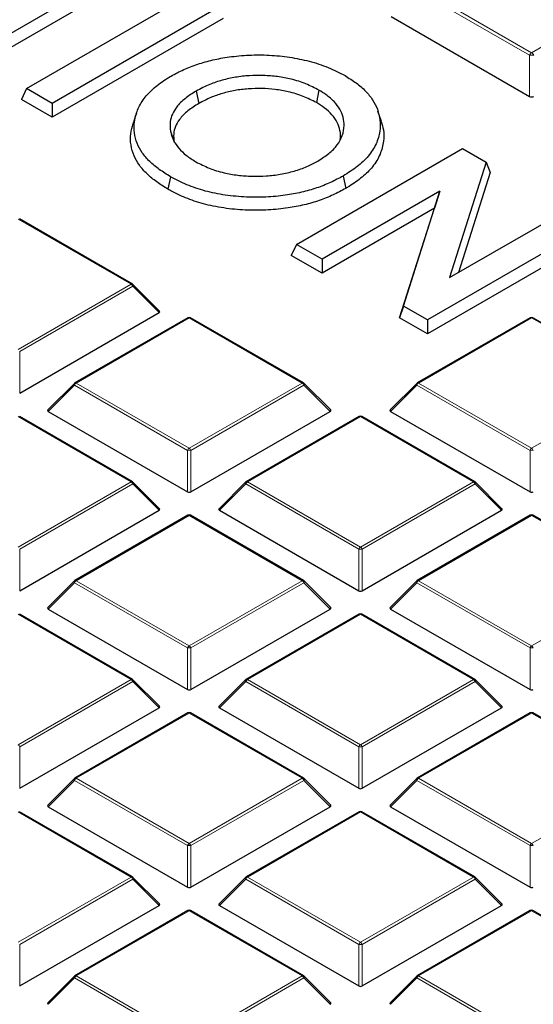
# Model space of a CAD drawing. Units: millimetres. Extents: x 0 to 420, y 0 to 297.
# Drawn here: x 331 to 341, y 190 to 208 of the extents above; entities that cross this region are included whole.
import ezdxf

# ---------------------------------------------------------------- set-up
doc = ezdxf.new("R2010")
doc.units = ezdxf.units.MM

msp = doc.modelspace()

# ---------------------------------------------------------------- linework, layer by layer
at = {"color": 7, "linetype": 'Continuous', "lineweight": 25}
for p, q in [((332.745, 209.1004), (330.1341, 207.5932)), ((332.745, 208.8416), (330.1341, 207.3344)), ((331.1671, 206.9969), (334.2544, 208.7791)), ((334.7308, 208.5041), (331.6435, 206.7219)), ((337.9438, 208.3367), (340.5189, 206.8502)), ((334.8255, 208.3), (331.6435, 206.463)), ((331.1671, 206.9969), (331.0724, 206.7927)), ((331.6435, 206.7219), (331.1671, 206.9969)), ((334.3229, 206.9498), (334.3704, 206.7184)), ((336.6041, 206.9668), (336.5567, 206.7353)), ((331.6435, 206.463), (331.0724, 206.7927)), ((331.6435, 206.7219), (331.6435, 206.463)), ((337.7659, 206.3819), (337.7001, 206.5789)), ((333.8448, 206.2016), (333.9114, 206.0016)), ((336.1849, 204.1002), (339.2721, 205.8824)), ((339.2721, 205.8824), (339.7143, 205.6272)), ((339.7143, 205.6272), (339.0316, 203.4827)), ((339.7143, 205.6272), (339.7865, 205.436)), ((339.7865, 205.436), (339.1946, 203.5769)), ((333.8434, 205.3577), (333.7961, 205.1262)), ((337.0531, 205.3702), (337.1004, 205.1387)), ((338.8535, 205.0908), (336.6612, 203.8252)), ((338.1734, 202.9522), (338.8535, 205.0908)), ((338.8535, 205.0908), (338.7488, 204.7715)), ((338.7488, 204.7715), (336.6612, 203.5664)), ((338.1012, 202.7351), (338.7488, 204.7715)), ((339.0316, 203.4827), (341.2302, 204.752)), ((333.1367, 203.3609), (331.0362, 204.5735)), ((341.7066, 204.477), (338.6194, 202.6948)), ((341.8014, 204.2729), (338.6194, 202.4359)), ((336.1849, 204.1002), (336.0901, 203.8961)), ((336.6612, 203.8252), (336.1849, 204.1002)), ((336.6612, 203.5664), (336.0901, 203.8961)), ((336.6612, 203.8252), (336.6612, 203.5664)), ((333.6401, 202.8599), (333.1471, 203.3529)), ((331.0418, 201.335), (333.6322, 202.8304)), ((338.1734, 202.9522), (338.1012, 202.7351)), ((338.6194, 202.6948), (338.1734, 202.9522)), ((334.1682, 202.7366), (332.0677, 201.524)), ((336.3187, 201.524), (334.2182, 202.7366)), ((338.6194, 202.4359), (338.1012, 202.7351)), ((340.5321, 202.7366), (338.4316, 201.524)), ((338.6194, 202.6948), (338.6194, 202.4359)), ((342.6826, 201.524), (340.5821, 202.7366)), ((332.0573, 201.516), (331.5642, 201.0229)), ((336.8221, 201.0229), (336.329, 201.516)), ((338.4213, 201.516), (337.9282, 201.0229)), ((331.5721, 200.9935), (334.1626, 199.4981)), ((334.2238, 199.4981), (336.8142, 200.9935)), ((337.9361, 200.9935), (340.5265, 199.4981)), ((333.1367, 199.6871), (331.0362, 200.8997)), ((337.3502, 200.8997), (335.2496, 199.6871)), ((339.5007, 199.6871), (337.4002, 200.8997)), ((333.6401, 199.186), (333.1471, 199.6791)), ((335.2393, 199.6791), (334.7462, 199.186)), ((340.0041, 199.186), (339.511, 199.6791)), ((331.0418, 197.6612), (333.6322, 199.1566)), ((334.1682, 199.0627), (332.0677, 197.8501)), ((336.3187, 197.8501), (334.2182, 199.0627)), ((334.7541, 199.1566), (337.3445, 197.6612)), ((337.4058, 197.6612), (339.9962, 199.1566)), ((340.5321, 199.0627), (338.4316, 197.8501)), ((342.6826, 197.8501), (340.5821, 199.0627)), ((332.0573, 197.8422), (331.5642, 197.3491)), ((336.8221, 197.3491), (336.329, 197.8422)), ((338.4213, 197.8422), (337.9282, 197.3491)), ((333.1367, 196.0132), (331.0362, 197.2258)), ((331.5721, 197.3196), (334.1626, 195.8242)), ((334.2238, 195.8242), (336.8142, 197.3196)), ((337.3502, 197.2258), (335.2496, 196.0132)), ((339.5007, 196.0132), (337.4002, 197.2258)), ((337.9361, 197.3196), (340.5265, 195.8242)), ((333.6401, 195.5122), (333.1471, 196.0053)), ((335.2393, 196.0053), (334.7462, 195.5122)), ((340.0041, 195.5122), (339.511, 196.0053)), ((331.0418, 193.9873), (333.6322, 195.4827)), ((334.1682, 195.3889), (332.0677, 194.1763)), ((336.3187, 194.1763), (334.2182, 195.3889)), ((334.7541, 195.4827), (337.3445, 193.9873)), ((337.4058, 193.9873), (339.9962, 195.4827)), ((340.5321, 195.3889), (338.4316, 194.1763)), ((342.6826, 194.1763), (340.5821, 195.3889)), ((332.0573, 194.1684), (331.5642, 193.6753)), ((336.8221, 193.6753), (336.329, 194.1684)), ((338.4213, 194.1684), (337.9282, 193.6753)), ((333.1367, 192.3394), (331.0362, 193.552)), ((331.5721, 193.6458), (334.1626, 192.1504)), ((334.2238, 192.1504), (336.8142, 193.6458)), ((337.3502, 193.552), (335.2496, 192.3394)), ((339.5007, 192.3394), (337.4002, 193.552)), ((337.9361, 193.6458), (340.5265, 192.1504)), ((333.6401, 191.8384), (333.1471, 192.3314)), ((335.2393, 192.3314), (334.7462, 191.8384)), ((340.0041, 191.8384), (339.511, 192.3314)), ((331.0418, 190.3135), (333.6322, 191.8089)), ((334.1682, 191.7151), (332.0677, 190.5025)), ((336.3187, 190.5025), (334.2182, 191.7151)), ((334.7541, 191.8089), (337.3445, 190.3135)), ((337.4058, 190.3135), (339.9962, 191.8089)), ((340.5321, 191.7151), (338.4316, 190.5025)), ((342.6826, 190.5025), (340.5821, 191.7151)), ((332.0573, 190.4945), (331.5642, 190.0014)), ((336.8221, 190.0014), (336.329, 190.4945)), ((338.4213, 190.4945), (337.9282, 190.0014))]:
    msp.add_line(p, q, dxfattribs=at)
at = {"color": 8, "linetype": 'Continuous', "lineweight": 18}
for p, q in [((338.4668, 208.8692), (340.5571, 207.6625)), ((340.5571, 207.6625), (342.6474, 208.8692)), ((340.5189, 207.6148), (338.4286, 208.8216)), ((340.5189, 206.8502), (340.5189, 207.6148)), ((333.1117, 203.3584), (331.0112, 204.571)), ((331.0112, 202.1458), (333.1117, 203.3584)), ((333.1423, 203.3203), (331.0418, 202.1077)), ((333.6322, 202.8304), (333.1423, 203.3203)), ((334.1932, 202.7341), (332.0927, 201.5215)), ((336.2937, 201.5215), (334.1932, 202.7341)), ((340.5571, 202.7341), (338.4566, 201.5215)), ((342.6577, 201.5215), (340.5571, 202.7341)), ((331.0418, 202.1077), (331.0418, 201.335)), ((332.062, 201.4834), (331.5721, 200.9935)), ((334.1626, 200.2708), (332.062, 201.4834)), ((332.0927, 201.5215), (334.1932, 200.3089)), ((334.1932, 200.3089), (336.2937, 201.5215)), ((336.3243, 201.4834), (334.2238, 200.2708)), ((336.8142, 200.9935), (336.3243, 201.4834)), ((338.426, 201.4834), (337.9361, 200.9935)), ((340.5265, 200.2708), (338.426, 201.4834)), ((338.4566, 201.5215), (340.5571, 200.3089)), ((340.5571, 200.3089), (342.6577, 201.5215)), ((333.1117, 199.6846), (331.0112, 200.8972)), ((337.3752, 200.8972), (335.2746, 199.6846)), ((339.4757, 199.6846), (337.3752, 200.8972)), ((334.1626, 199.4981), (334.1626, 200.2708)), ((334.2238, 200.2708), (334.2238, 199.4981)), ((340.5265, 199.4981), (340.5265, 200.2708)), ((331.0112, 198.472), (333.1117, 199.6846)), ((333.1423, 199.6465), (331.0418, 198.4339)), ((333.6322, 199.1566), (333.1423, 199.6465)), ((335.244, 199.6465), (334.7541, 199.1566)), ((337.3445, 198.4339), (335.244, 199.6465)), ((335.2746, 199.6846), (337.3752, 198.472)), ((337.3752, 198.472), (339.4757, 199.6846)), ((339.5063, 199.6465), (337.4058, 198.4339)), ((339.9962, 199.1566), (339.5063, 199.6465)), ((334.1932, 199.0603), (332.0927, 197.8477)), ((336.2937, 197.8477), (334.1932, 199.0603)), ((340.5571, 199.0603), (338.4566, 197.8477)), ((342.6577, 197.8477), (340.5571, 199.0603)), ((331.0418, 198.4339), (331.0418, 197.6612)), ((337.3445, 197.6612), (337.3445, 198.4339)), ((337.4058, 198.4339), (337.4058, 197.6612)), ((332.062, 197.8096), (331.5721, 197.3196)), ((334.1626, 196.597), (332.062, 197.8096)), ((332.0927, 197.8477), (334.1932, 196.6351)), ((334.1932, 196.6351), (336.2937, 197.8477)), ((336.3243, 197.8096), (334.2238, 196.597)), ((336.8142, 197.3196), (336.3243, 197.8096)), ((338.426, 197.8096), (337.9361, 197.3196)), ((340.5265, 196.597), (338.426, 197.8096)), ((338.4566, 197.8477), (340.5571, 196.6351)), ((340.5571, 196.6351), (342.6577, 197.8477)), ((333.1117, 196.0107), (331.0112, 197.2233)), ((337.3752, 197.2233), (335.2746, 196.0107)), ((339.4757, 196.0107), (337.3752, 197.2233)), ((334.1626, 195.8242), (334.1626, 196.597)), ((334.2238, 196.597), (334.2238, 195.8242)), ((340.5265, 195.8242), (340.5265, 196.597)), ((331.0112, 194.7981), (333.1117, 196.0107)), ((333.1423, 195.9727), (331.0418, 194.7601)), ((333.6322, 195.4827), (333.1423, 195.9727)), ((335.244, 195.9727), (334.7541, 195.4827)), ((337.3445, 194.7601), (335.244, 195.9727)), ((335.2746, 196.0107), (337.3752, 194.7981)), ((337.3752, 194.7981), (339.4757, 196.0107)), ((339.5063, 195.9727), (337.4058, 194.7601)), ((339.9962, 195.4827), (339.5063, 195.9727)), ((334.1932, 195.3864), (332.0927, 194.1738)), ((336.2937, 194.1738), (334.1932, 195.3864)), ((340.5571, 195.3864), (338.4566, 194.1738)), ((342.6577, 194.1738), (340.5571, 195.3864)), ((331.0418, 194.7601), (331.0418, 193.9873)), ((337.3445, 193.9873), (337.3445, 194.7601)), ((337.4058, 194.7601), (337.4058, 193.9873)), ((332.062, 194.1357), (331.5721, 193.6458)), ((334.1626, 192.9231), (332.062, 194.1357)), ((332.0927, 194.1738), (334.1932, 192.9612)), ((334.1932, 192.9612), (336.2937, 194.1738)), ((336.3243, 194.1357), (334.2238, 192.9231)), ((336.8142, 193.6458), (336.3243, 194.1357)), ((338.426, 194.1357), (337.9361, 193.6458)), ((340.5265, 192.9231), (338.426, 194.1357)), ((338.4566, 194.1738), (340.5571, 192.9612)), ((340.5571, 192.9612), (342.6577, 194.1738)), ((333.1117, 192.3369), (331.0112, 193.5495)), ((337.3752, 193.5495), (335.2746, 192.3369)), ((339.4757, 192.3369), (337.3752, 193.5495)), ((334.1626, 192.1504), (334.1626, 192.9231)), ((334.2238, 192.9231), (334.2238, 192.1504)), ((340.5265, 192.1504), (340.5265, 192.9231)), ((331.0112, 191.1243), (333.1117, 192.3369)), ((333.1423, 192.2988), (331.0418, 191.0862)), ((333.6322, 191.8089), (333.1423, 192.2988)), ((335.244, 192.2988), (334.7541, 191.8089)), ((337.3445, 191.0862), (335.244, 192.2988)), ((335.2746, 192.3369), (337.3752, 191.1243)), ((337.3752, 191.1243), (339.4757, 192.3369)), ((339.5063, 192.2988), (337.4058, 191.0862)), ((339.9962, 191.8089), (339.5063, 192.2988)), ((334.1932, 191.7126), (332.0927, 190.5)), ((336.2937, 190.5), (334.1932, 191.7126)), ((340.5571, 191.7126), (338.4566, 190.5)), ((342.6577, 190.5), (340.5571, 191.7126)), ((331.0418, 191.0862), (331.0418, 190.3135)), ((337.3445, 190.3135), (337.3445, 191.0862)), ((337.4058, 191.0862), (337.4058, 190.3135)), ((332.062, 190.4619), (331.5721, 189.972)), ((334.1626, 189.2493), (332.062, 190.4619)), ((332.0927, 190.5), (334.1932, 189.2874)), ((334.1932, 189.2874), (336.2937, 190.5)), ((336.3243, 190.4619), (334.2238, 189.2493)), ((336.8142, 189.972), (336.3243, 190.4619)), ((338.426, 190.4619), (337.9361, 189.972)), ((340.5265, 189.2493), (338.426, 190.4619)), ((338.4566, 190.5), (340.5571, 189.2874))]:
    msp.add_line(p, q, dxfattribs=at)
at = {"color": 8, "linetype": 'Continuous', "lineweight": 18, "flags": 128}
for points in [[(333.1471, 203.3529), (333.1484, 203.3514), (333.1499, 203.3478), (333.1504, 203.3434), (333.1499, 203.3383), (333.1484, 203.3327), (333.1458, 203.3266), (333.1423, 203.3203)], [(332.062, 201.4834), (332.0586, 201.4897), (332.056, 201.4958), (332.0545, 201.5014), (332.0539, 201.5065), (332.0545, 201.5109), (332.056, 201.5144), (332.0573, 201.516)], [(336.329, 201.516), (336.3303, 201.5144), (336.3319, 201.5109), (336.3324, 201.5065), (336.3319, 201.5014), (336.3303, 201.4958), (336.3278, 201.4897), (336.3243, 201.4834)], [(338.426, 201.4834), (338.4225, 201.4897), (338.42, 201.4958), (338.4184, 201.5014), (338.4179, 201.5065), (338.4184, 201.5109), (338.42, 201.5144), (338.4213, 201.516)], [(333.1471, 199.6791), (333.1484, 199.6775), (333.1499, 199.674), (333.1504, 199.6696), (333.1499, 199.6645), (333.1484, 199.6588), (333.1458, 199.6528), (333.1423, 199.6465)], [(335.244, 199.6465), (335.2405, 199.6528), (335.238, 199.6588), (335.2364, 199.6645), (335.2359, 199.6696), (335.2364, 199.674), (335.238, 199.6775), (335.2393, 199.6791)], [(339.511, 199.6791), (339.5123, 199.6775), (339.5139, 199.674), (339.5144, 199.6696), (339.5139, 199.6645), (339.5123, 199.6588), (339.5098, 199.6528), (339.5063, 199.6465)], [(332.062, 197.8096), (332.0586, 197.8159), (332.056, 197.8219), (332.0545, 197.8276), (332.0539, 197.8327), (332.0545, 197.837), (332.056, 197.8406), (332.0573, 197.8422)], [(336.329, 197.8422), (336.3303, 197.8406), (336.3319, 197.837), (336.3324, 197.8327), (336.3319, 197.8276), (336.3303, 197.8219), (336.3278, 197.8159), (336.3243, 197.8096)], [(338.426, 197.8096), (338.4225, 197.8159), (338.42, 197.8219), (338.4184, 197.8276), (338.4179, 197.8327), (338.4184, 197.837), (338.42, 197.8406), (338.4213, 197.8422)], [(333.1471, 196.0053), (333.1484, 196.0037), (333.1499, 196.0001), (333.1504, 195.9957), (333.1499, 195.9907), (333.1484, 195.985), (333.1458, 195.979), (333.1423, 195.9727)], [(335.244, 195.9727), (335.2405, 195.979), (335.238, 195.985), (335.2364, 195.9907), (335.2359, 195.9957), (335.2364, 196.0001), (335.238, 196.0037), (335.2393, 196.0053)], [(339.511, 196.0053), (339.5123, 196.0037), (339.5139, 196.0001), (339.5144, 195.9957), (339.5139, 195.9907), (339.5123, 195.985), (339.5098, 195.979), (339.5063, 195.9727)], [(332.062, 194.1357), (332.0586, 194.142), (332.056, 194.1481), (332.0545, 194.1537), (332.0539, 194.1588), (332.0545, 194.1632), (332.056, 194.1668), (332.0573, 194.1684)], [(336.329, 194.1684), (336.3303, 194.1668), (336.3319, 194.1632), (336.3324, 194.1588), (336.3319, 194.1537), (336.3303, 194.1481), (336.3278, 194.142), (336.3243, 194.1357)], [(338.426, 194.1357), (338.4225, 194.142), (338.42, 194.1481), (338.4184, 194.1537), (338.4179, 194.1588), (338.4184, 194.1632), (338.42, 194.1668), (338.4213, 194.1684)], [(333.1471, 192.3314), (333.1484, 192.3299), (333.1499, 192.3263), (333.1504, 192.3219), (333.1499, 192.3168), (333.1484, 192.3112), (333.1458, 192.3051), (333.1423, 192.2988)], [(335.244, 192.2988), (335.2405, 192.3051), (335.238, 192.3112), (335.2364, 192.3168), (335.2359, 192.3219), (335.2364, 192.3263), (335.238, 192.3299), (335.2393, 192.3314)], [(339.511, 192.3314), (339.5123, 192.3299), (339.5139, 192.3263), (339.5144, 192.3219), (339.5139, 192.3168), (339.5123, 192.3112), (339.5098, 192.3051), (339.5063, 192.2988)], [(332.062, 190.4619), (332.0586, 190.4682), (332.056, 190.4743), (332.0545, 190.4799), (332.0539, 190.485), (332.0545, 190.4894), (332.056, 190.4929), (332.0573, 190.4945)], [(336.329, 190.4945), (336.3303, 190.4929), (336.3319, 190.4894), (336.3324, 190.485), (336.3319, 190.4799), (336.3303, 190.4743), (336.3278, 190.4682), (336.3243, 190.4619)], [(338.426, 190.4619), (338.4225, 190.4682), (338.42, 190.4743), (338.4184, 190.4799), (338.4179, 190.485), (338.4184, 190.4894), (338.42, 190.4929), (338.4213, 190.4945)]]:
    msp.add_lwpolyline(points, dxfattribs=at)
at = {"color": 8, "linetype": 'Continuous', "lineweight": 18}
for centre, radius, start, end in [((340.6089, 207.5817), 0.0959, 122.63797, 159.77289), ((340.5571, 206.8235), 0.7923, 87.23102, 92.76898), ((340.5054, 207.5817), 0.0959, 20.22711, 57.36203), ((333.1264, 203.3378), 0.0253, 65.84324, 125.46722), ((333.0703, 203.2938), 0.0767, 20.22711, 57.36203), ((334.1785, 202.7135), 0.0253, 54.53278, 114.15676), ((334.2078, 202.7135), 0.0253, 65.84324, 125.46722), ((340.5425, 202.7135), 0.0253, 54.53278, 114.15676), ((340.5718, 202.7135), 0.0253, 65.84324, 125.46722), ((332.134, 201.4569), 0.0767, 122.63797, 159.77289), ((332.078, 201.5009), 0.0253, 54.53278, 114.15676), ((336.3083, 201.5009), 0.0253, 65.84324, 125.46722), ((336.2523, 201.4569), 0.0767, 20.22711, 57.36203), ((338.498, 201.4569), 0.0767, 122.63797, 159.77289), ((338.442, 201.5009), 0.0253, 54.53278, 114.15676), ((337.3605, 200.8766), 0.0253, 54.53278, 114.15676), ((337.3898, 200.8766), 0.0253, 65.84324, 125.46722), ((334.2346, 200.2443), 0.0767, 122.63797, 159.77289), ((334.1932, 199.6377), 0.6338, 87.23102, 92.76898), ((334.1518, 200.2443), 0.0767, 20.22711, 57.36203), ((340.5985, 200.2443), 0.0767, 122.63797, 159.77289), ((340.5571, 199.6377), 0.6338, 87.23102, 92.76898), ((340.5157, 200.2443), 0.0767, 20.22711, 57.36203), ((333.1264, 199.664), 0.0253, 65.84324, 125.46722), ((333.0703, 199.62), 0.0767, 20.22711, 57.36203), ((335.316, 199.62), 0.0767, 122.63797, 159.77289), ((335.26, 199.664), 0.0253, 54.53278, 114.15676), ((339.4903, 199.664), 0.0253, 65.84324, 125.46722), ((339.4343, 199.62), 0.0767, 20.22711, 57.36203), ((334.1785, 199.0397), 0.0253, 54.53278, 114.15676), ((334.2078, 199.0397), 0.0253, 65.84324, 125.46722), ((340.5425, 199.0397), 0.0253, 54.53278, 114.15676), ((340.5718, 199.0397), 0.0253, 65.84324, 125.46722), ((337.4165, 198.4074), 0.0767, 122.63797, 159.77289), ((337.3752, 197.8008), 0.6338, 87.23102, 92.76898), ((337.3338, 198.4074), 0.0767, 20.22711, 57.36203), ((332.134, 197.783), 0.0767, 122.63797, 159.77289), ((332.078, 197.8271), 0.0253, 54.53278, 114.15676), ((336.3083, 197.8271), 0.0253, 65.84324, 125.46722), ((336.2523, 197.783), 0.0767, 20.22711, 57.36203), ((338.498, 197.783), 0.0767, 122.63797, 159.77289), ((338.442, 197.8271), 0.0253, 54.53278, 114.15676), ((337.3605, 197.2028), 0.0253, 54.53278, 114.15676), ((337.3898, 197.2028), 0.0253, 65.84324, 125.46722), ((334.2346, 196.5704), 0.0767, 122.63797, 159.77289), ((334.1932, 195.9639), 0.6338, 87.23102, 92.76898), ((334.1518, 196.5704), 0.0767, 20.22711, 57.36203), ((340.5985, 196.5704), 0.0767, 122.63797, 159.77289), ((340.5571, 195.9639), 0.6338, 87.23102, 92.76898), ((340.5157, 196.5704), 0.0767, 20.22711, 57.36203), ((333.1264, 195.9902), 0.0253, 65.84324, 125.46722), ((333.0703, 195.9461), 0.0767, 20.22711, 57.36203), ((335.316, 195.9461), 0.0767, 122.63797, 159.77289), ((335.26, 195.9902), 0.0253, 54.53278, 114.15676), ((339.4903, 195.9902), 0.0253, 65.84324, 125.46722), ((339.4343, 195.9461), 0.0767, 20.22711, 57.36203), ((334.1785, 195.3658), 0.0253, 54.53278, 114.15676), ((334.2078, 195.3658), 0.0253, 65.84324, 125.46722), ((340.5425, 195.3658), 0.0253, 54.53278, 114.15676), ((340.5718, 195.3658), 0.0253, 65.84324, 125.46722), ((330.9698, 194.7335), 0.0767, 20.22711, 57.36203), ((337.4165, 194.7335), 0.0767, 122.63797, 159.77289), ((337.3338, 194.7335), 0.0767, 20.22711, 57.36203), ((337.3752, 194.127), 0.6338, 87.23102, 92.76898), ((332.134, 194.1092), 0.0767, 122.63797, 159.77289), ((332.078, 194.1532), 0.0253, 54.53278, 114.15676), ((336.3083, 194.1532), 0.0253, 65.84324, 125.46722), ((336.2523, 194.1092), 0.0767, 20.22711, 57.36203), ((338.498, 194.1092), 0.0767, 122.63797, 159.77289), ((338.442, 194.1532), 0.0253, 54.53278, 114.15676), ((337.3605, 193.5289), 0.0253, 54.53278, 114.15676), ((337.3898, 193.5289), 0.0253, 65.84324, 125.46722), ((334.2346, 192.8966), 0.0767, 122.63797, 159.77289), ((334.1518, 192.8966), 0.0767, 20.22711, 57.36203), ((340.5985, 192.8966), 0.0767, 122.63797, 159.77289), ((340.5157, 192.8966), 0.0767, 20.22711, 57.36203), ((334.1932, 192.2901), 0.6338, 87.23102, 92.76898), ((340.5571, 192.2901), 0.6338, 87.23102, 92.76898), ((333.1264, 192.3163), 0.0253, 65.84324, 125.46722), ((333.0703, 192.2723), 0.0767, 20.22711, 57.36203), ((335.316, 192.2723), 0.0767, 122.63797, 159.77289), ((335.26, 192.3163), 0.0253, 54.53278, 114.15676), ((339.4903, 192.3163), 0.0253, 65.84324, 125.46722), ((339.4343, 192.2723), 0.0767, 20.22711, 57.36203), ((334.1785, 191.692), 0.0253, 54.53278, 114.15676), ((334.2078, 191.692), 0.0253, 65.84324, 125.46722), ((340.5425, 191.692), 0.0253, 54.53278, 114.15676), ((340.5718, 191.692), 0.0253, 65.84324, 125.46722), ((337.4165, 191.0597), 0.0767, 122.63797, 159.77289), ((337.3338, 191.0597), 0.0767, 20.22711, 57.36203), ((337.3752, 190.4531), 0.6338, 87.23102, 92.76898), ((332.134, 190.4354), 0.0767, 122.63797, 159.77289), ((332.078, 190.4794), 0.0253, 54.53278, 114.15676), ((336.3083, 190.4794), 0.0253, 65.84324, 125.46722), ((336.2523, 190.4354), 0.0767, 20.22711, 57.36203), ((338.498, 190.4354), 0.0767, 122.63797, 159.77289), ((338.442, 190.4794), 0.0253, 54.53278, 114.15676)]:
    msp.add_arc(centre, radius, start, end, dxfattribs=at)
at = {"color": 7, "linetype": 'Continuous', "lineweight": 25}
for centre, start, end in [((333.1117, 203.3176), 44.99845, 60.00269), ((334.1932, 202.6933), 60.00269, 119.99731), ((340.5571, 202.6933), 60.00269, 119.99731), ((332.0927, 201.4807), 119.99731, 135.00155), ((336.2937, 201.4807), 44.99845, 60.00269), ((338.4566, 201.4807), 119.99731, 135.00155), ((337.3752, 200.8564), 60.00269, 119.99731), ((333.1117, 199.6438), 44.99845, 60.00269), ((335.2746, 199.6438), 119.99731, 135.00155), ((339.4757, 199.6438), 44.99845, 60.00269), ((334.1932, 199.0194), 60.00269, 119.99731), ((340.5571, 199.0194), 60.00269, 119.99731), ((332.0927, 197.8068), 119.99731, 135.00155), ((336.2937, 197.8068), 44.99845, 60.00269), ((338.4566, 197.8068), 119.99731, 135.00155), ((337.3752, 197.1825), 60.00269, 119.99731), ((333.1117, 195.9699), 44.99845, 60.00269), ((335.2746, 195.9699), 119.99731, 135.00155), ((339.4757, 195.9699), 44.99845, 60.00269), ((334.1932, 195.3456), 60.00269, 119.99731), ((340.5571, 195.3456), 60.00269, 119.99731), ((332.0927, 194.133), 119.99731, 135.00155), ((336.2937, 194.133), 44.99845, 60.00269), ((338.4566, 194.133), 119.99731, 135.00155), ((337.3752, 193.5087), 60.00269, 119.99731), ((333.1117, 192.2961), 44.99845, 60.00269), ((335.2746, 192.2961), 119.99731, 135.00155), ((339.4757, 192.2961), 44.99845, 60.00269), ((334.1932, 191.6718), 60.00269, 119.99731), ((340.5571, 191.6718), 60.00269, 119.99731), ((332.0927, 190.4592), 119.99731, 135.00155), ((336.2937, 190.4592), 44.99845, 60.00269), ((338.4566, 190.4592), 119.99731, 135.00155)]:
    msp.add_arc(centre, 0.05, start, end, dxfattribs=at)
for centre, major_axis, ratio, start_param, end_param in [((340.5571, 206.887), (0.0625, 0), 0.7452752, 4.0533309, 5.371447), ((333.5812, 202.8481), (0.0645, 0), 0.4471651, 5.6241273, 6.9422433), ((331.6232, 201.0112), (0.0645, 0), 0.4471651, 2.4825346, 3.8006507), ((336.7632, 201.0112), (0.0645, 0), 0.4471651, 5.6241273, 6.9422433), ((337.9871, 201.0112), (0.0645, 0), 0.4471651, 2.4825346, 3.8006507), ((334.1932, 199.5275), (0.05, 0), 0.7452752, 4.0533309, 5.371447), ((340.5571, 199.5275), (0.05, 0), 0.7452752, 4.0533309, 5.371447), ((333.5812, 199.1742), (0.0645, 0), 0.4471651, 5.6241273, 6.9422433), ((334.8052, 199.1742), (0.0645, 0), 0.4471651, 2.4825346, 3.8006507), ((339.9452, 199.1742), (0.0645, 0), 0.4471651, 5.6241273, 6.9422433), ((337.3752, 197.6906), (0.05, 0), 0.7452752, 4.0533309, 5.371447), ((331.6232, 197.3373), (0.0645, 0), 0.4471651, 2.4825346, 3.8006507), ((336.7632, 197.3373), (0.0645, 0), 0.4471651, 5.6241273, 6.9422433), ((337.9871, 197.3373), (0.0645, 0), 0.4471651, 2.4825346, 3.8006507), ((334.1932, 195.8537), (0.05, 0), 0.7452752, 4.0533309, 5.371447), ((340.5571, 195.8537), (0.05, 0), 0.7452752, 4.0533309, 5.371447), ((333.5812, 195.5004), (0.0645, 0), 0.4471651, 5.6241273, 6.9422433), ((334.8052, 195.5004), (0.0645, 0), 0.4471651, 2.4825346, 3.8006507), ((339.9452, 195.5004), (0.0645, 0), 0.4471651, 5.6241273, 6.9422433), ((337.3752, 194.0168), (0.05, 0), 0.7452752, 4.0533309, 5.371447), ((331.6232, 193.6635), (0.0645, 0), 0.4471651, 2.4825346, 3.8006507), ((336.7632, 193.6635), (0.0645, 0), 0.4471651, 5.6241273, 6.9422433), ((337.9871, 193.6635), (0.0645, 0), 0.4471651, 2.4825346, 3.8006507), ((334.1932, 192.1799), (0.05, 0), 0.7452752, 4.0533309, 5.371447), ((340.5571, 192.1799), (0.05, 0), 0.7452752, 4.0533309, 5.371447), ((333.5812, 191.8266), (0.0645, 0), 0.4471651, 5.6241273, 6.9422433), ((334.8052, 191.8266), (0.0645, 0), 0.4471651, 2.4825346, 3.8006507), ((339.9452, 191.8266), (0.0645, 0), 0.4471651, 5.6241273, 6.9422433), ((337.3752, 190.3429), (0.05, 0), 0.7452752, 4.0533309, 5.371447), ((331.6232, 189.9896), (0.0645, 0), 0.4471651, 2.4825346, 3.8006507), ((336.7632, 189.9896), (0.0645, 0), 0.4471651, 5.6241273, 6.9422433), ((337.9871, 189.9896), (0.0645, 0), 0.4471651, 2.4825346, 3.8006507)]:
    msp.add_ellipse(centre, major_axis=major_axis, ratio=ratio, start_param=start_param, end_param=end_param, dxfattribs=at)
for points, knots in [([(389.9348, 193.7215), (389.9313, 193.7986), (389.9117, 194.224), (389.8373, 194.9967), (389.7098, 196.039), (389.5396, 197.0793), (389.331, 198.1172), (389.083, 199.1523), (388.7959, 200.1839), (388.4699, 201.2117), (388.1049, 202.2352), (387.7012, 203.2538), (387.259, 204.2671), (386.7784, 205.2745), (386.2596, 206.2756), (385.7029, 207.2699), (385.1086, 208.2567), (384.4768, 209.2357), (383.808, 210.2063), (383.1024, 211.1681), (382.3604, 212.1205), (381.5824, 213.063), (380.7687, 213.9952), (379.9198, 214.9165), (379.0361, 215.8266), (378.1181, 216.725), (377.1662, 217.6111), (376.1809, 218.4847), (375.1627, 219.3452), (374.1121, 220.1922), (373.0296, 221.0253), (371.9159, 221.8441), (370.7715, 222.6482), (369.5968, 223.4373), (368.3926, 224.2109), (367.1594, 224.9686), (365.8979, 225.7102), (364.6087, 226.4353), (363.2923, 227.1435), (361.9495, 227.8345), (360.5809, 228.5079), (359.1872, 229.1636), (357.7691, 229.801), (356.3272, 230.4201), (354.8623, 231.0204), (353.3751, 231.6017), (351.8663, 232.1637), (350.3366, 232.7062), (348.7868, 233.2288), (347.2176, 233.7315), (345.6299, 234.2139), (344.0243, 234.6757), (342.4016, 235.1169), (340.7627, 235.5371), (339.1083, 235.9363), (337.4392, 236.3141), (335.7562, 236.6705), (334.0602, 237.0052), (332.352, 237.3181), (330.6323, 237.6091), (328.9021, 237.878), (327.1621, 238.1248), (325.4132, 238.3492), (323.6563, 238.5511), (321.8922, 238.7306), (320.1217, 238.8874), (318.3457, 239.0216), (316.565, 239.1331), (314.7806, 239.2217), (312.9933, 239.2875), (311.2039, 239.3305), (309.4133, 239.3506), (307.6224, 239.3478), (305.832, 239.3221), (304.0431, 239.2735), (302.2564, 239.2021), (300.4728, 239.1078), (298.6933, 238.9909), (296.9187, 238.8508), (295.1517, 238.6899), (293.9802, 238.5637), (293.3957, 238.5008)], [0, 0, 0, 0, 0.0028051, 0.0154726, 0.0281421, 0.0408147, 0.0534916, 0.0661738, 0.0788622, 0.0915576, 0.1042605, 0.1169713, 0.1296905, 0.142418, 0.1551538, 0.1678979, 0.18065, 0.1934096, 0.2061765, 0.2189502, 0.23173, 0.2445155, 0.2573062, 0.2701015, 0.2829008, 0.2957037, 0.3085097, 0.3213183, 0.334129, 0.3469415, 0.3597555, 0.3725705, 0.3853864, 0.3982028, 0.4110195, 0.4238363, 0.436653, 0.4494695, 0.4622856, 0.4751012, 0.4879163, 0.5007307, 0.5135445, 0.5263575, 0.5391698, 0.5519813, 0.5647921, 0.5776021, 0.5904113, 0.6032197, 0.6160273, 0.6288342, 0.6416404, 0.6544459, 0.6672507, 0.6800549, 0.6928584, 0.7056614, 0.7184638, 0.7312657, 0.7440672, 0.7568682, 0.7696688, 0.782469, 0.7952689, 0.8080685, 0.8208678, 0.8336669, 0.8464659, 0.8592647, 0.8720634, 0.884862, 0.8976607, 0.9104593, 0.923258, 0.9360568, 0.9488557, 0.9616547, 0.974454, 0.9872535, 1, 1, 1, 1]), ([(333.8546, 207.2295), (333.9317, 207.2703), (334.0858, 207.352), (334.3472, 207.4535), (334.631, 207.5325), (334.9511, 207.5916), (335.3036, 207.624), (335.6836, 207.6231), (336.0605, 207.584), (336.4318, 207.5091), (336.7838, 207.3947), (336.9872, 207.2895), (337.0891, 207.2368)], [0, 0, 0, 0, 0.0872677, 0.1744547, 0.2620176, 0.3496115, 0.45418, 0.5587466, 0.6655398, 0.7723876, 0.8860825, 1, 1, 1, 1]), ([(333.8434, 205.3577), (333.7728, 205.4021), (333.6317, 205.4908), (333.451, 205.6396), (333.3122, 205.8031), (333.2143, 205.983), (333.1661, 206.1757), (333.1676, 206.3841), (333.2233, 206.5985), (333.3437, 206.8137), (333.5329, 207.013), (333.7183, 207.1467), (333.8316, 207.2155), (333.8546, 207.2295)], [0, 0, 0, 0, 0.08667521, 0.17320068, 0.26052719, 0.34787396, 0.44361921, 0.53945278, 0.64701064, 0.75448301, 0.86329809, 0.97224227, 1, 1, 1, 1]), ([(336.6041, 206.9668), (336.5251, 207.0073), (336.3673, 207.0881), (336.1052, 207.1736), (335.8362, 207.2221), (335.5747, 207.2431), (335.3109, 207.2393), (335.0507, 207.2109), (334.8033, 207.1553), (334.5528, 207.0712), (334.4051, 206.9932), (334.3229, 206.9498)], [0, 0, 0, 0, 0.1242539, 0.247999, 0.3512422, 0.4545574, 0.5576694, 0.6607314, 0.7648699, 0.8690906, 1, 1, 1, 1]), ([(337.0891, 207.2368), (337.1595, 207.1922), (337.3001, 207.1031), (337.4763, 206.9522), (337.6079, 206.7866), (337.7001, 206.6044), (337.7444, 206.4087), (337.7416, 206.1919), (337.6768, 205.9656), (337.5349, 205.7417), (337.3205, 205.5416), (337.1423, 205.4274), (337.0531, 205.3702)], [0, 0, 0, 0, 0.0872097, 0.174234, 0.261921, 0.3496358, 0.4479159, 0.5462643, 0.662162, 0.7779601, 0.8888167, 1, 1, 1, 1]), ([(334.3229, 206.9498), (334.2525, 206.9057), (334.1098, 206.8164), (333.9639, 206.6694), (333.8741, 206.5222), (333.8265, 206.3694), (333.8383, 206.2616), (333.8448, 206.2016)], [0, 0, 0, 0, 0.2173191, 0.4403777, 0.6091156, 0.782565, 1, 1, 1, 1]), ([(336.5567, 206.7353), (336.4773, 206.7758), (336.3189, 206.8565), (336.0574, 206.9393), (335.7937, 206.9835), (335.5424, 207.0009), (335.2896, 206.9947), (335.0415, 206.9647), (334.8069, 206.9089), (334.5774, 206.8285), (334.4428, 206.7569), (334.3704, 206.7184)], [0, 0, 0, 0, 0.1298773, 0.2591822, 0.3624192, 0.4657452, 0.5688849, 0.6719916, 0.7755922, 0.8793038, 1, 1, 1, 1]), ([(336.5844, 205.6496), (336.6543, 205.6952), (336.7941, 205.7862), (336.9536, 205.946), (337.0477, 206.1226), (337.0788, 206.2972), (337.0615, 206.4624), (337, 206.6139), (336.891, 206.7556), (336.7558, 206.8738), (336.6495, 206.939), (336.6041, 206.9668)], [0, 0, 0, 0, 0.1245193, 0.24861147, 0.37420375, 0.49998659, 0.60598536, 0.71181318, 0.81684236, 0.92182481, 1, 1, 1, 1]), ([(334.3704, 206.7184), (334.2999, 206.6742), (334.157, 206.5846), (333.9773, 206.3976), (333.8886, 206.1951), (333.9054, 206.0529), (333.9114, 206.0016)], [0, 0, 0, 0, 0.22708184, 0.46084154, 0.80528978, 1, 1, 1, 1]), ([(336.999, 206.0529), (337.0002, 206.0577), (337.013, 206.1122), (336.9992, 206.2182), (336.9537, 206.3681), (336.8531, 206.5112), (336.7184, 206.6355), (336.607, 206.7043), (336.5567, 206.7353)], [0, 0, 0, 0, 0.0192645, 0.2193353, 0.4191455, 0.624948, 0.8307919, 1, 1, 1, 1]), ([(333.2105, 206.5357), (333.2059, 206.5212), (333.1975, 206.495), (333.1855, 206.4558), (333.1764, 206.4263), (333.1701, 206.4068), (333.1643, 206.3893), (333.1579, 206.3713), (333.1498, 206.3514), (333.149, 206.3506), (333.1485, 206.35)], [0, 0, 0, 0, 0.1479831, 0.2689241, 0.3701671, 0.417352, 0.4646433, 0.5667664, 0.6896597, 1, 1, 1, 1]), ([(333.7961, 205.1262), (333.7255, 205.1705), (333.5844, 205.2591), (333.4025, 205.4072), (333.261, 205.5698), (333.1567, 205.7508), (333.1026, 205.9473), (333.095, 206.1513), (333.1335, 206.2838), (333.1522, 206.3483)], [0, 0, 0, 0, 0.1354171, 0.2706177, 0.4069861, 0.5433863, 0.6982179, 0.8531981, 1, 1, 1, 1]), ([(337.7604, 206.3815), (337.7761, 206.3307), (337.813, 206.2108), (337.8099, 206.0061), (337.752, 205.7737), (337.6159, 205.5473), (337.4151, 205.3472), (337.2322, 205.2182), (337.1219, 205.1517), (337.1004, 205.1387)], [0, 0, 0, 0, 0.1140307, 0.269234, 0.4507552, 0.6321392, 0.7961101, 0.9602783, 1, 1, 1, 1]), ([(333.8448, 206.2016), (333.8612, 206.1422), (333.8913, 206.0334), (333.9965, 205.8831), (334.1335, 205.7497), (334.2559, 205.6727), (334.318, 205.6337)], [0, 0, 0, 0, 0.2798476, 0.5130471, 0.7530135, 1, 1, 1, 1]), ([(334.318, 205.6337), (334.3975, 205.5934), (334.5562, 205.5129), (334.8213, 205.4286), (335.094, 205.3825), (335.359, 205.3644), (335.6252, 205.37), (335.8913, 205.3997), (336.1471, 205.4589), (336.3838, 205.5427), (336.5183, 205.6144), (336.5844, 205.6496)], [0, 0, 0, 0, 0.1256466, 0.2508129, 0.3562547, 0.4618454, 0.5669511, 0.6720138, 0.7825387, 0.893202, 1, 1, 1, 1]), ([(337.0531, 205.3702), (336.9761, 205.3295), (336.8224, 205.2482), (336.5642, 205.1443), (336.281, 205.0647), (335.9649, 205.0058), (335.6201, 204.9754), (335.2442, 204.9751), (334.8611, 205.0096), (334.4834, 205.0848), (334.1402, 205.2042), (333.9424, 205.3065), (333.8434, 205.3577)], [0, 0, 0, 0, 0.0876284, 0.1750749, 0.2632213, 0.3513674, 0.4530813, 0.5548675, 0.6661078, 0.7772208, 0.888419, 1, 1, 1, 1]), ([(337.1004, 205.1387), (337.0236, 205.098), (336.87, 205.0166), (336.613, 204.9121), (336.3314, 204.8309), (336.0133, 204.7686), (335.6616, 204.7343), (335.2748, 204.7309), (334.8814, 204.7628), (334.5007, 204.8343), (334.1585, 204.9454), (333.9344, 205.0501), (333.819, 205.1136), (333.7961, 205.1262)], [0, 0, 0, 0, 0.0850747, 0.1699808, 0.255525, 0.3410661, 0.443125, 0.5452593, 0.6555848, 0.7657849, 0.8698984, 0.9741527, 1, 1, 1, 1]), ([(351.3673, 199.4754), (351.3308, 199.3305), (351.2309, 198.9335), (351.0219, 198.2872), (350.7439, 197.5361), (350.4222, 196.7878), (350.0591, 196.043), (349.6539, 195.3027), (349.2071, 194.5679), (348.7189, 193.8395), (348.1894, 193.1186), (347.6388, 192.4305), (347.0517, 191.7515), (346.451, 191.1062), (345.8166, 190.4715), (345.1753, 189.8701), (344.5042, 189.2793), (343.8041, 188.6996), (343.0754, 188.1314), (342.3186, 187.5753), (341.5346, 187.0317), (340.7237, 186.5011), (339.8868, 185.9838), (339.0244, 185.4804), (338.1374, 184.9912), (337.2264, 184.5167), (336.2921, 184.0573), (335.3354, 183.6133), (334.3571, 183.1852), (333.3579, 182.7732), (332.3388, 182.3778), (331.3005, 181.9992), (330.244, 181.6379), (329.1702, 181.294), (328.08, 180.968), (326.9745, 180.66), (325.8545, 180.3704), (324.7213, 180.0993), (323.5758, 179.8471), (322.4192, 179.6139), (321.2529, 179.3999), (320.0782, 179.2053), (318.8969, 179.0303), (317.7109, 178.875), (316.5232, 178.7396), (315.3381, 178.6243), (314.1639, 178.5292), (313.0203, 178.4549), (311.9608, 178.4022), (311.0404, 178.3689), (310.1953, 178.3478), (309.4483, 178.3368), (308.9478, 178.3355), (308.7373, 178.335)], [0, 0, 0, 0, 0.0125704, 0.0344489, 0.0564007, 0.0784198, 0.1005001, 0.1226358, 0.1448215, 0.1670521, 0.1893233, 0.2116309, 0.2316693, 0.2539743, 0.2739966, 0.2940148, 0.3140283, 0.334038, 0.3540447, 0.3740491, 0.3940515, 0.4140524, 0.4340521, 0.4540508, 0.4740486, 0.4940455, 0.5140415, 0.5340366, 0.5540305, 0.5740229, 0.5940134, 0.6140015, 0.6339865, 0.6539677, 0.673944, 0.6939142, 0.7138766, 0.7338293, 0.7537693, 0.7736933, 0.793596, 0.8134703, 0.8333058, 0.8530861, 0.8727844, 0.8923532, 0.9116992, 0.9306107, 0.9484814, 0.9635585, 0.975589, 0.9897332, 1, 1, 1, 1])]:
    msp.add_open_spline(points, degree=3, knots=knots, dxfattribs=at)
at = {"color": 8, "linetype": 'Continuous', "lineweight": 18}
msp.add_open_spline([(339.4893, 221.0914), (340.0544, 220.754), (341.1927, 220.0745), (342.781, 218.9795), (344.2849, 217.8229), (345.6842, 216.6027), (346.972, 215.3235), (348.1371, 213.9902), (349.1698, 212.6086), (350.0614, 211.1867), (350.8053, 209.7311), (351.3964, 208.2494), (351.831, 206.7498), (352.1071, 205.2406), (352.2244, 203.7298), (352.1846, 202.2253), (351.9906, 200.7361), (351.6474, 199.2699), (351.1614, 197.8338), (350.5393, 196.4327), (349.7891, 195.0721), (348.9149, 193.7503), (347.9137, 192.4587), (346.7776, 191.1905), (345.5011, 189.9459), (344.0856, 188.732), (342.5322, 187.5552), (340.8452, 186.4231), (339.0304, 185.343), (337.0968, 184.3228), (335.0529, 183.3684), (332.9086, 182.4854), (330.6757, 181.6791), (328.3667, 180.9536), (325.9945, 180.3122), (323.5719, 179.7569), (321.1148, 179.2898), (318.6373, 178.9111), (316.1533, 178.6196), (313.6731, 178.4157), (311.2087, 178.2898), (309.5715, 178.2741), (308.7587, 178.2662)], degree=3, knots=[0, 0, 0, 0, 0.0238205, 0.047981, 0.0724556, 0.0972162, 0.1222328, 0.1475313, 0.1729939, 0.1985844, 0.2242656, 0.25, 0.275734, 0.301415, 0.3270055, 0.3524683, 0.3777672, 0.4027834, 0.4275437, 0.4520184, 0.4761792, 0.5, 0.5238204, 0.547981, 0.5724556, 0.5972162, 0.6222328, 0.6475313, 0.6729939, 0.6985844, 0.7242656, 0.75, 0.775734, 0.801415, 0.8270055, 0.8524683, 0.8777672, 0.9027834, 0.9275437, 0.9520184, 0.9761793, 1, 1, 1, 1], dxfattribs=at)

doc.saveas('drawing.dxf')
